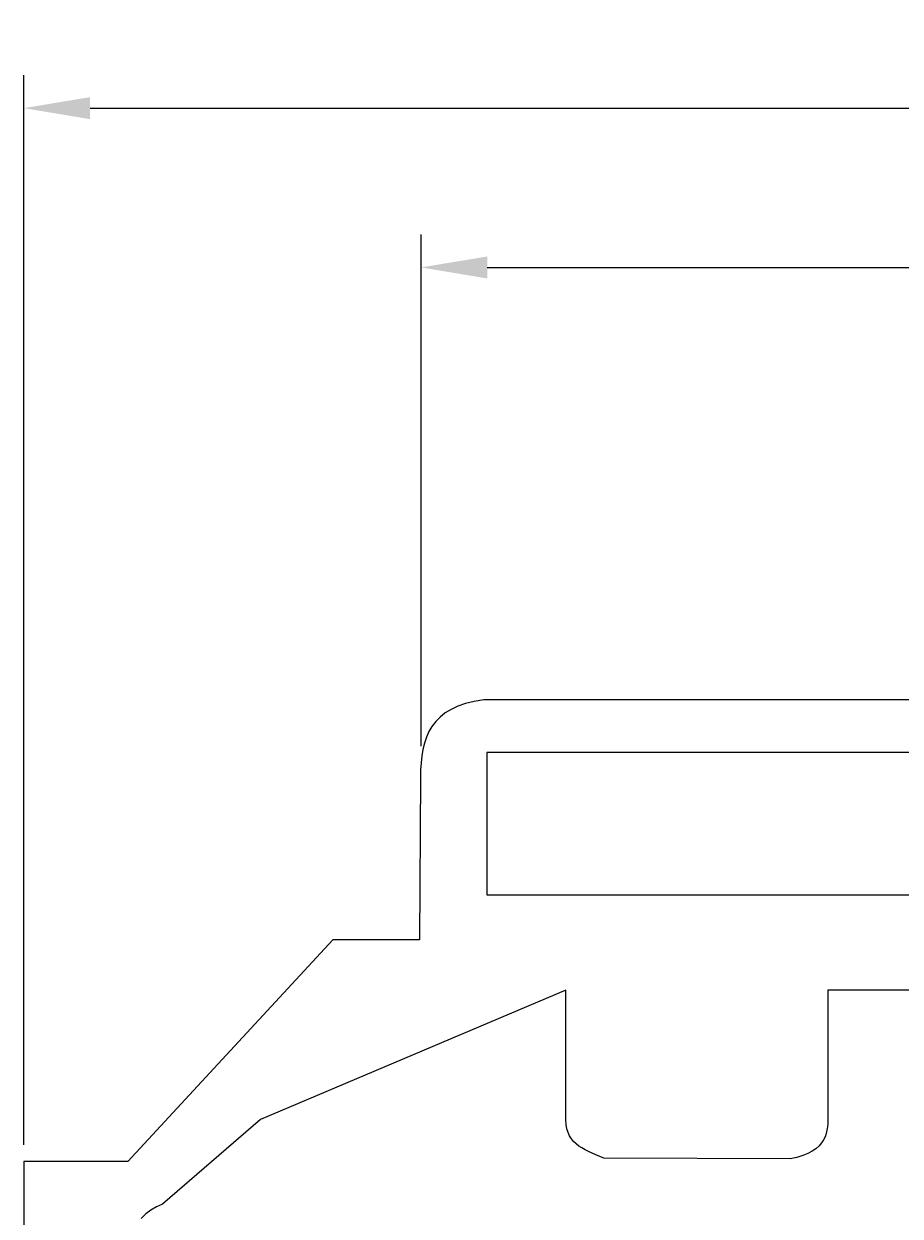
# Model space of a CAD drawing. Extents: x 38 to 147, y 36 to 126.
# Drawn here: x 38 to 71, y 81 to 126 of the extents above; entities that cross this region are included whole.
import ezdxf

# ---------------------------------------------------------------- set-up
doc = ezdxf.new("R2010")
doc.units = 0
doc.header["$LTSCALE"] = 0.3
doc.layers.get('0').update_dxf_attribs({"linetype": 'CONTINUOUS'})
doc.layers.get('DEFPOINTS').update_dxf_attribs({"linetype": 'CONTINUOUS'})
doc.layers.add('2', color=7, linetype='CONTINUOUS')
doc.dimstyles.get("Standard").update_dxf_attribs({"dimtxt": 0.18, "dimasz": 0.18, "dimexe": 0.18, "dimexo": 0.0625, "dimgap": 0.09, "dimtad": 0, "dimtih": 1, "dimtoh": 1, "dimzin": 0, "dimcen": 0.09, "dimazin": 3, "dimtfac": 1, "dimtofl": 0, "dimtmove": 0, "dimatfit": 3})

# ---------------------------------------------------------------- blocks, each defined once
blk = doc.blocks.new('*U12')
at = {"layer": '2', "color": 0}
for s, p in [('∅', (77.352, 117.83)), ('55', (79.852, 117.83))]:
    blk.add_text(s, height=2.5, dxfattribs=at).set_placement(p)
blk = doc.blocks.new('*D4')
at = {"layer": '2', "color": 0}
for p, q in [((53.201, 99.13), (53.201, 118.455)), ((108.17, 99.634), (108.17, 118.455)), ((55.701, 117.205), (105.67, 117.205))]:
    blk.add_line(p, q, dxfattribs=at)
for points in [[(55.701, 117.621), (55.701, 116.788), (53.201, 117.205)], [(105.67, 117.621), (105.67, 116.788), (108.17, 117.205)]]:
    blk.add_solid(points, dxfattribs=at)
at = {"layer": 'DEFPOINTS', "color": 0}
for p in [(108.17, 117.205), (108.17, 99.009), (53.201, 98.505)]:
    blk.add_point(p, dxfattribs=at)
at = {"layer": '2'}
blk.add_blockref('*U12', (0, 0), dxfattribs=at)
blk = doc.blocks.new('*U11')
at = {"layer": '2', "color": 0}
for s, p in [('∅', (77.387, 123.844)), ('84', (79.887, 123.844))]:
    blk.add_text(s, height=2.5, dxfattribs=at).set_placement(p)
blk = doc.blocks.new('*D5')
at = {"layer": '2', "color": 0}
for p, q in [((38.203, 84.084), (38.203, 124.469)), ((123.237, 84.084), (123.237, 124.469)), ((40.703, 123.219), (120.737, 123.219))]:
    blk.add_line(p, q, dxfattribs=at)
for points in [[(40.703, 123.635), (40.703, 122.802), (38.203, 123.219)], [(120.737, 123.635), (120.737, 122.802), (123.237, 123.219)]]:
    blk.add_solid(points, dxfattribs=at)
at = {"layer": 'DEFPOINTS', "color": 0}
for p in [(123.237, 123.219), (38.203, 83.459), (123.237, 83.459)]:
    blk.add_point(p, dxfattribs=at)
at = {"layer": '2'}
blk.add_blockref('*U11', (0, 0), dxfattribs=at)

msp = doc.modelspace()

# ---------------------------------------------------------------- linework, layer by layer
for p, q in [((55.5720983, 100.8804685), (55.2085948, 100.820171)), ((80.7201519, 100.8804685), (55.5720983, 100.8804685)), ((55.5720983, 100.8804685), (55.5720983, 100.8804685)), ((54.1139309, 100.3851986), (53.920005, 100.2322349)), ((54.3379338, 100.5211185), (54.1139309, 100.3851986)), ((54.5934461, 100.6397083), (54.3379338, 100.5211185)), ((54.883189, 100.7395357), (54.5934461, 100.6397083)), ((55.2085948, 100.820171), (54.883189, 100.7395357)), ((53.7538647, 100.0635166), (53.6137913, 99.8794733)), ((53.920005, 100.2322349), (53.7538647, 100.0635166)), ((53.4970634, 99.6813939), (53.4022489, 99.4697083)), ((53.6137913, 99.8794733), (53.4970634, 99.6813939)), ((53.3271993, 99.2454189), (53.2700528, 99.0092419)), ((53.4022489, 99.4697083), (53.3271993, 99.2454189)), ((53.2285177, 98.7623231), (53.2007322, 98.5050921)), ((53.2700528, 99.0092419), (53.2285177, 98.7623231)), ((80.7201519, 98.8992456), (55.6823811, 98.8992456)), ((55.6823811, 98.8992456), (55.6823811, 93.5217428)), ((53.1844046, 98.2388379), (53.1781027, 97.9638471)), ((53.2007322, 98.5050921), (53.1844046, 98.2388379)), ((53.1781027, 97.9638471), (53.1451611, 91.8236745)), ((55.6823811, 93.5217428), (80.7201519, 93.5217428)), ((55.6823811, 93.5217428), (55.6823811, 93.5217428)), ((49.866182, 91.8236745), (42.1320653, 83.459084)), ((53.1451611, 91.8236745), (49.866182, 91.8236745)), ((58.6707579, 89.9273837), (47.1414813, 85.0375599)), ((58.6707579, 85.2309129), (58.6707579, 89.9273837)), ((80.7201519, 89.9273837), (68.5662739, 89.9273837)), ((68.5662739, 89.9273837), (68.5662739, 85.2150149)), ((58.6671773, 85.0278207), (58.6707579, 85.2309129)), ((68.5659874, 85.1083128), (68.5644119, 84.9951655)), ((68.5662739, 85.2150149), (68.5659874, 85.1083128)), ((68.5662739, 85.2150149), (68.5662739, 85.2150149)), ((47.1414813, 85.0375599), (43.4427116, 81.8397891)), ((58.6800675, 84.8464986), (58.6671773, 85.0278207)), ((58.7084259, 84.6855144), (58.6800675, 84.8464986)), ((58.7516797, 84.5425765), (58.7084259, 84.6855144)), ((68.5276033, 84.6338104), (68.4975262, 84.510351)), ((68.5475115, 84.7564105), (68.5276033, 84.6338104)), ((68.5588262, 84.8775783), (68.5475115, 84.7564105)), ((68.5644119, 84.9951655), (68.5588262, 84.8775783)), ((58.8085397, 84.4162525), (58.7516797, 84.5425765)), ((58.8784332, 84.3042511), (58.8085397, 84.4162525)), ((58.9603576, 84.2051398), (58.8784332, 84.3042511)), ((59.0537399, 84.1166271), (58.9603576, 84.2051398)), ((68.3971259, 84.2678721), (68.3222195, 84.1517171)), ((68.4547021, 84.3880373), (68.3971259, 84.2678721)), ((68.4975262, 84.510351), (68.4547021, 84.3880373)), ((59.1571479, 84.0374241), (59.0537399, 84.1166271)), ((59.2704384, 83.9649525), (59.1571479, 84.0374241)), ((59.3923223, 83.8977803), (59.2704384, 83.9649525)), ((59.5222269, 83.8339022), (59.3923223, 83.8977803)), ((59.6588629, 83.7717428), (59.5222269, 83.8339022)), ((59.8018009, 83.7090105), (59.6588629, 83.7717428)), ((67.8077575, 83.7518346), (67.6142614, 83.6750664)), ((67.9731817, 83.8390583), (67.8077575, 83.7518346)), ((68.1123958, 83.935878), (67.9731817, 83.8390583)), ((68.2281211, 84.040575), (68.1123958, 83.935878)), ((68.3222195, 84.1517171), (68.2281211, 84.040575)), ((42.1320653, 83.459084), (38.2031339, 83.459084)), ((38.2031339, 83.459084), (38.2031339, 79.2205015)), ((59.9501813, 83.6442731), (59.8018009, 83.7090105)), ((60.1030017, 83.5750957), (59.9501813, 83.6442731)), ((67.13403, 83.5593411), (60.1030017, 83.5750957)), ((60.1030017, 83.5750957), (60.1030017, 83.5750957)), ((67.3904017, 83.6104722), (67.13403, 83.5593411)), ((67.6142614, 83.6750664), (67.3904017, 83.6104722)), ((42.8063657, 81.4735643), (42.6274784, 81.3064215)), ((43.004445, 81.6202261), (42.8063657, 81.4735643)), ((43.2175629, 81.7433991), (43.004445, 81.6202261)), ((43.4427116, 81.8397891), (43.2175629, 81.7433991)), ((43.4427116, 81.8397891), (43.4427116, 81.8397891))]:
    msp.add_line(p, q)

# ---------------------------------------------------------------- dimensions: what is measured, and where the dimension line sits
at = {"layer": '2'}
for base, p1, p2, text, picture, middle in [((123.2371699, 123.2187632), (38.2031339, 83.459084), (123.2371699, 83.459084), '%%c84', '*D5', (80.7201519, 125.0937632)), ((108.1702511, 117.2046954), (53.2007322, 98.5050921), (108.1702511, 99.0092419), '%%c55', '*D4', (80.6854916, 119.0796954))]:
    dim = msp.add_linear_dim(base=base, p1=p1, p2=p2, text=text, dimstyle='Standard', dxfattribs=at)
    dim.commit()
    dim.dimension.update_dxf_attribs({"geometry": picture, "text_midpoint": middle})

doc.saveas('drawing.dxf')
